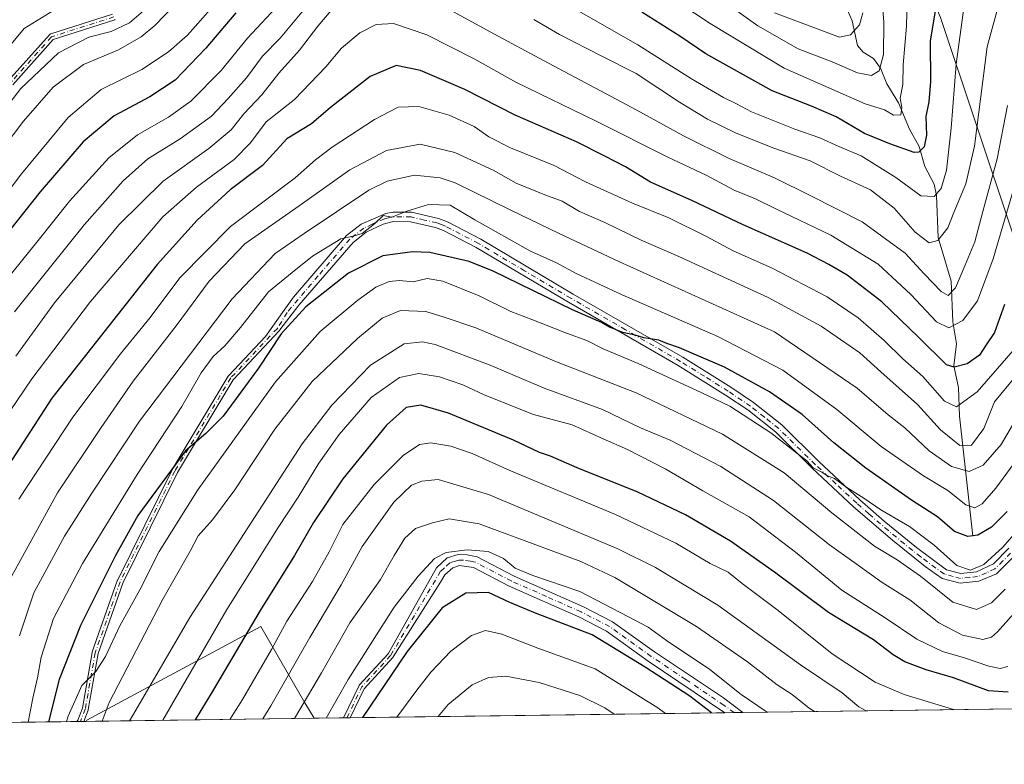
# Model space of a CAD drawing. Units: metres. Extents: x 589693 to 593120, y 4782232 to 4784592.
# Drawn here: x 590555 to 590817, y 4782232 to 4782430 of the extents above; entities that cross this region are included whole.
import ezdxf

# ---------------------------------------------------------------- set-up
doc = ezdxf.new("R2010")
doc.units = ezdxf.units.M
doc.header["$MEASUREMENT"] = 0
doc.linetypes.add('DGN Style 4', pattern=[2.6384748266838614, 1.318413404963828, -0.6592067024819142, 0.001648016756204785, -0.6592067024819142])
for name, color, linetype, lineweight in [('Arbolado forestal CxS', 92, 'Continuous', 0), ('Camino Cxs', 7, 'Continuous', 0), ('Camino eje', 30, 'DGN Style 4', 13), ('Comarca CxS', 21, 'Continuous', 0), ('Comunidad Autónoma CxS', 142, 'Continuous', 0), ('Corriente natural lineal', 142, 'Continuous', 13), ('Curva de nivel maestra', 30, 'Continuous', 30), ('Curva de nivel normal', 30, 'Continuous', 0), ('Municipio CxS', 4, 'Continuous', 0), ('Provincia CxS', 1, 'Continuous', 0)]:
    doc.layers.add(name, color=color, linetype=linetype, lineweight=lineweight)

# ---------------------------------------------------------------- blocks, each defined once
blk = doc.blocks.new('*U37')
at = {"layer": 'Municipio CxS', "color": 4, "linetype": 'Continuous', "lineweight": 0, "flags": 128}
blk.add_lwpolyline([(593109.2300007179, 4782277.999982141), (590265.206458978, 4782239.781084864)], dxfattribs=at)
blk = doc.blocks.new('*U38')
at = {"layer": 'Camino Cxs', "color": 7, "linetype": 'Continuous', "lineweight": 0}
blk.add_polyline3d([(590819.0301000001, 4782287.290100001, 408.601800000004), (590814.8201000001, 4782283.1501, 407.3819999999978), (590810.1300999997, 4782281.1501, 408.8945999999996), (590805.1601, 4782280.620100001, 410.8568999999989), (590800.4200999998, 4782281.9001, 412.6055000000051), (590795.8601000002, 4782285.090100001, 413.3862999999984), (590787.2001, 4782292.040100001, 413.1891999999934), (590776.8501000004, 4782300.960100001, 409.238400000002), (590765.8601000002, 4782311.200099999, 408.0074000000022), (590756.1201, 4782320.8101, 405.843399999998), (590748.7600999996, 4782326.6601, 405.0835999999982), (590742.8601000002, 4782330.610099999, 405.2893999999943), (590730.2200999996, 4782338.5001, 403.7339000000065), (590701.0800999999, 4782355.280099999, 400.8472000000039), (590676.5500999996, 4782369.8201, 400.4631999999983), (590667.8901000004, 4782374.340100001, 398.2572999999975), (590665.7801000001, 4782375.190099999, 399.0913), (590659.1300999997, 4782376.690099999, 403.6016999999993), (590654.6300999997, 4782376.7301, 405.011599999998), (590651.8300999999, 4782376.020099999, 404.4116999999969), (590647.3201000001, 4782373.870100001, 397.8254000000015), (590643.8601000002, 4782371.1601, 396.6958000000013), (590629.4713000003, 4782354.478, 399.4155000000028), (590624.4193000002, 4782347.923000001, 399.7489999999962), (590624.3194000004, 4782347.7928, 399.7315999999992), (590612.0108000003, 4782334.7105, 398.9443000000028), (590597.1887999997, 4782310.007400001, 400.8261999999959), (590582.6728999997, 4782280.645500001, 402.6686999999947), (590576.0960999997, 4782261.901799999, 410.4167000000016), (590573.4880999997, 4782247.0518, 429.2611000000034), (590573.4702000003, 4782246.973200001, 429.298299999995), (590573.4444000004, 4782246.8969, 429.3291000000027), (590572.2666999997, 4782243.907500001, 430.323000000004), (590570.4630000005, 4782243.883199999, 427.5838999999978), (590570.6801000005, 4782244.244999999, 427.3644000000059), (590571.9261999996, 4782247.408199999, 426.5534000000043), (590574.5316000005, 4782262.243100001, 407.4826999999932), (590574.5443000002, 4782262.302200001, 407.3628999999929), (590574.5646000003, 4782262.3696, 407.2330999999977), (590581.1792000001, 4782281.221200001, 402.0255999999936), (590581.2170000002, 4782281.310900001, 402.0222000000067), (590595.7690000003, 4782310.7457, 400.1227999999974), (590595.8000999996, 4782310.8027, 400.1202999999951), (590610.6831, 4782335.6075, 398.6540999999997), (590610.7845999999, 4782335.7421, 398.6423000000068), (590620.6260000002, 4782346.202199999, 398.7483000000066), (590625.5785999997, 4782353.1821, 398.5687999999937), (590627.9981000006, 4782356.592, 398.2207999999956), (590642.1300999997, 4782372.9801, 394.7783000000054), (590646.0301000001, 4782376.030099999, 395.7093000000023), (590652.5301000001, 4782378.890100001, 402.8013999999966), (590654.4200999998, 4782379.2301, 402.1398000000045), (590659.4200999998, 4782379.190099999, 399.9375), (590666.5201000003, 4782377.5801, 396.5448000000033), (590668.9301000005, 4782376.620100001, 397.2863999999972), (590677.7701000003, 4782372.0101, 397.9686999999976), (590702.3400999998, 4782357.440099999, 399.2111000000005), (590731.5100999996, 4782340.6501, 402.661500000002), (590744.2200999996, 4782332.710100001, 403.2112999999954), (590750.2401000002, 4782328.6801, 403.7256000000052), (590757.7801000001, 4782322.6801, 404.4205999999977), (590767.5900999998, 4782313.0001, 405.6153999999952), (590778.5301000001, 4782302.8201, 408.0489999999991), (590784.9801000003, 4782297.140100001, 410.9305000000023), (590793.5301000001, 4782290.130100001, 412.3396999999969), (590801.5301000001, 4782284.190099999, 411.170299999998), (590805.3601000002, 4782283.1601, 409.3114999999962), (590809.5100999996, 4782283.610099999, 407.8965000000026), (590814.0301000001, 4782285.780099999, 407.1891999999934), (590818.0800999999, 4782289.970100001, 408.2195000000065)], dxfattribs=at)
blk.add_polyline3d([(590676.8201000001, 4782287.620100001, 446.2182999999932), (590686.6401000004, 4782282.5001, 447.3846999999951), (590705.1101000002, 4782274.3301, 448.006899999993), (590712.7801000001, 4782270.340100001, 448.209799999997), (590723.9401000004, 4782262.360099999, 449.4995000000054), (590742.2600999996, 4782250.130100001, 449.1538), (590747.3901000004, 4782246.2601, 449.5926999999938), (590742.6348000001, 4782246.196900001, 450.6622000000062), (590742.6300999997, 4782246.200099999, 450.6613000000071), (590722.2701000003, 4782259.950099999, 450.9124000000011), (590711.2401000002, 4782267.840100001, 449.7661999999983), (590703.8400999998, 4782271.690099999, 449.6385000000009), (590685.3601000002, 4782279.850099999, 448.9939000000013), (590675.8300999999, 4782284.8301, 447.3977000000014), (590672.1401000004, 4782285.290100001, 446.6266999999935), (590670.3300999999, 4782284.7301, 446.6425000000018), (590668.2701000003, 4782282.870100001, 446.7890000000043), (590667.1202999996, 4782280.932800001, 447.2942000000039), (590654.5181999998, 4782261.0242, 449.7121999999945), (590654.4299999997, 4782260.8848, 449.7188000000024), (590646.8388, 4782252.597899999, 449.3467999999993), (590643.0961999996, 4782244.859300001, 459.1153000000049), (590641.3073000005, 4782244.835200001, 459.2336000000069), (590645.4495000001, 4782253.4001, 448.6481000000058), (590645.5077000001, 4782253.500800001, 448.6303999999946), (590645.5798000004, 4782253.5921, 448.6217000000034), (590653.1364000002, 4782261.8413, 448.9193999999989), (590665.9801000003, 4782284.7401, 446.0567000000011), (590668.8501000004, 4782287.340100001, 445.8552999999956), (590671.7401000002, 4782288.2401, 445.6502999999939), (590674.2001, 4782288.1501, 445.8595999999961)], close=True, dxfattribs=at)

msp = doc.modelspace()

# ---------------------------------------------------------------- linework, layer by layer
at = {"layer": 'Arbolado forestal CxS', "color": 92, "linetype": 'Continuous', "lineweight": 0, "extrusion": (0.1628247996652401, 0.002188298372656364, 0.986652571052347), "elevation": 107094.1202394733, "flags": 128}
msp.add_lwpolyline([(4773875.743285351, -646232.547065381), (4773875.743285351, -646144.8859041965)], dxfattribs=at)
at = {"layer": 'Arbolado forestal CxS', "color": 92, "linetype": 'Continuous', "lineweight": 0, "extrusion": (-0.2805095877504962, -0.003769773961441081, 0.9598438206210043), "elevation": -183300.4230408825, "flags": 128}
msp.add_lwpolyline([(-4773876.116156995, 628600.0137026212), (-4773876.116156995, 628420.7173054988)], dxfattribs=at)
at = {"layer": 'Arbolado forestal CxS', "color": 92, "linetype": 'Continuous', "lineweight": 0, "extrusion": (-0.5249168656481797, -0.006985478997254361, 0.851124836461297), "elevation": -343062.4021260047, "flags": 128}
msp.add_lwpolyline([(-4773961.991988964, 556979.812463674), (-4773961.991988964, 556978.7087675657)], dxfattribs=at)
at = {"layer": 'Arbolado forestal CxS', "color": 92, "linetype": 'Continuous', "lineweight": 0, "extrusion": (-0.5250577733405094, -0.007106867599187683, 0.8510369128819467), "elevation": -343726.1636938802, "flags": 128}
msp.add_lwpolyline([(-4773812.9967967, 557847.9663174131), (-4773812.9967967, 557846.9505222521)], dxfattribs=at)
at = {"layer": 'Arbolado forestal CxS', "color": 92, "linetype": 'Continuous', "lineweight": 0, "extrusion": (-0.5174539283394526, -0.006902632763191004, 0.8556832274311594), "elevation": -338256.958428724, "flags": 128}
msp.add_lwpolyline([(-4773941.173787107, 560090.4311346684), (-4773941.173787107, 560089.6864003192)], dxfattribs=at)
at = {"layer": 'Arbolado forestal CxS', "color": 92, "linetype": 'Continuous', "lineweight": 0, "extrusion": (-0.5022868148640253, -0.006750277738952776, 0.8646747303837435), "elevation": -328567.4229854958, "flags": 128}
msp.add_lwpolyline([(-4773876.070193892, 566448.1410181319), (-4773876.070193892, 566378.0599005178)], dxfattribs=at)
at = {"layer": 'Arbolado forestal CxS', "color": 92, "linetype": 'Continuous', "lineweight": 0, "extrusion": (-0.5096344123385652, -0.006850451095113495, 0.8603637818272679), "elevation": -333388.1155631508, "flags": 128}
msp.add_lwpolyline([(-4773874.235203253, 563648.9759860996), (-4773874.235203253, 563639.8959831607)], dxfattribs=at)
at = {"layer": 'Arbolado forestal CxS', "color": 92, "linetype": 'Continuous', "lineweight": 0, "extrusion": (-0.5174364254806629, -0.006941573061061995, 0.8556934966150161), "elevation": -338434.1563907955, "flags": 128}
msp.add_lwpolyline([(-4773891.634652128, 560486.5489621466), (-4773891.634652128, 560485.5035171453)], dxfattribs=at)
at = {"layer": 'Arbolado forestal CxS', "color": 92, "linetype": 'Continuous', "lineweight": 0, "extrusion": (-0.4925467313661438, -0.006608408742078078, 0.8702609070585817), "elevation": -322133.477209123, "flags": 128}
msp.add_lwpolyline([(-4773890.652758164, 570020.5428912807), (-4773890.652758164, 570019.5150610178)], dxfattribs=at)
at = {"layer": 'Arbolado forestal CxS', "color": 92, "linetype": 'Continuous', "lineweight": 0, "extrusion": (-0.01995450633421447, -0.0002681484455045422, 0.9998008530569321), "elevation": -12621.57981666059, "flags": 128}
msp.add_lwpolyline([(-4773876.790779864, 654825.8027657203), (-4773876.790779864, 654726.2352502318)], dxfattribs=at)
at = {"layer": 'Arbolado forestal CxS', "color": 92, "linetype": 'Continuous', "lineweight": 0, "extrusion": (0.3983218492826949, 0.005360338074099392, 0.9172300535633062), "elevation": 261351.8438243621, "flags": 128}
msp.add_lwpolyline([(4773864.14239464, -600645.7569959628), (4773864.14239464, -600643.0832697517)], dxfattribs=at)
at = {"layer": 'Arbolado forestal CxS', "color": 92, "linetype": 'Continuous', "lineweight": 0, "extrusion": (0.3974044440516183, 0.005314600701785856, 0.9176281724464461), "elevation": 260591.3420822884, "flags": 128}
msp.add_lwpolyline([(4773919.154986791, -600541.4478453617), (4773919.154986792, -600538.9377808187)], dxfattribs=at)
at = {"layer": 'Arbolado forestal CxS', "color": 92, "linetype": 'Continuous', "lineweight": 0}
for points in [[(590893.0427000001, 4782511.678900001, 377.5651000000071), (590882.4183, 4782492.2985, 379.3620999999985), (590857.0355000002, 4782421.5887, 385.0253999999986), (590825.3108999999, 4782338.030300001, 385.9802999999956), (590819.1482999995, 4782373.466700001, 370.6641999999993), (590799.9911000002, 4782430.9409, 350.3445000000065), (590788.3069000002, 4782458.2051, 339.0084999999963), (590789.5614999998, 4782458.4561, 339.6981999999989), (590789.5736999996, 4782458.6777, 339.6533000000054), (590791.3236999996, 4782490.177100001, 335.0478000000003), (590807.1835000003, 4782516.610300001, 341.723800000007), (590828.3300999999, 4782532.4705, 351.4630999999936), (590846.5290999999, 4782552.3413, 355.0225999999966), (590861.3613, 4782561.4691, 358.2816000000021), (590888.0318999998, 4782602.587099999, 360.0910000000004), (590894.4115000004, 4782585.574300001, 364.4496000000072), (590891.6744999997, 4782552.731899999, 369.6739999999991)], [(590633.4957999997, 4782244.7303, 441.1769000000059), (590572.9040000001, 4782243.915999999, 405.9728999999934), (590573.0680999998, 4782244.186899999, 406.0231000000058), (590619.3378999997, 4782269.1077, 425.1184999999969), (590631.0377000002, 4782248.827299999, 438.4279999999999)]]:
    msp.add_polyline3d(points, close=True, dxfattribs=at)
for points in [[(590788.3069000002, 4782458.2051, 339.0084999999963), (590799.9911000002, 4782430.9409, 350.3445000000065), (590819.1482999995, 4782373.466700001, 370.6641999999993), (590825.3108999999, 4782338.030300001, 385.9802999999956)], [(590788.3069000002, 4782458.2051, 339.0084999999963), (590799.9911000002, 4782430.9409, 350.3445000000065), (590819.1482999995, 4782373.466700001, 370.6641999999993), (590825.3108999999, 4782338.030300001, 385.9802999999956)], [(590833.8734999998, 4782247.423000001, 432.5016999999935), (590633.4957999997, 4782244.7303, 441.1769000000059), (590631.0377000002, 4782248.827299999, 438.4279999999999), (590619.3378999997, 4782269.1077, 425.1184999999969), (590573.0680999998, 4782244.186899999, 406.0231000000058), (590572.9040000001, 4782243.915999999, 405.9728999999934), (590398.3820000002, 4782241.570699999, 354.1757999999973), (590393.8865999999, 4782244.082900001, 352.1579999999958), (590382.7150999998, 4782259.3167, 340.1861000000063), (590372.4046999998, 4782273.5119, 327.5769), (590397.8277000003, 4782303.7783, 316.8947000000044), (590429.3042000001, 4782327.9915, 310.1616000000067), (590470.4653000003, 4782377.6283, 304.9817999999942), (590487.4139, 4782403.052100001, 298.1861000000063), (590504.3629000001, 4782432.1075, 296.6733999999997)], [(590799.9911000002, 4782430.9409, 350.3445000000065), (590819.1482999995, 4782373.466700001, 370.6641999999993)], [(590633.4957999997, 4782244.7304, 441.1769000000059), (590631.0377000002, 4782248.827299999, 438.4279999999999), (590619.3378999997, 4782269.1077, 425.1184999999969), (590573.0680999998, 4782244.186899999, 406.0231000000058), (590572.9040000001, 4782243.916099999, 405.9728999999934)], [(590633.4957999997, 4782244.7304, 441.1769000000059), (590631.0377000002, 4782248.827299999, 438.4279999999999), (590619.3378999997, 4782269.1077, 425.1184999999969), (590573.0680999998, 4782244.186899999, 406.0231000000058), (590572.9040000001, 4782243.916099999, 405.9728999999934)]]:
    msp.add_polyline3d(points, dxfattribs=at)
at = {"layer": 'Camino Cxs', "color": 7, "linetype": 'Continuous', "lineweight": 0, "extrusion": (-0.8350866332244382, -0.01120424490416815, 0.5500043453519253), "elevation": -546523.7583404193, "flags": 128}
msp.add_lwpolyline([(-4773890.618803355, 360434.0708987569), (-4773890.618803354, 360430.7911749672)], dxfattribs=at)
at = {"layer": 'Camino Cxs', "color": 7, "linetype": 'Continuous', "lineweight": 0, "extrusion": (0.0659740484624284, 0.0008851121712215783, 0.997820946616136), "elevation": 43658.05414029824, "flags": 128}
msp.add_lwpolyline([(4773891.143734599, -653286.0737377645), (4773891.143734599, -653284.280769806)], dxfattribs=at)
at = {"layer": 'Camino Cxs', "color": 7, "linetype": 'Continuous', "lineweight": 0, "extrusion": (0.2194264137404441, 0.002939344006566428, 0.9756246251555044), "elevation": 144120.8816344748, "flags": 128}
msp.add_lwpolyline([(4773904.557657164, -638691.1804018631), (4773904.557657164, -638686.3058563587)], dxfattribs=at)
at = {"layer": 'Camino Cxs', "color": 7, "linetype": 'Continuous', "lineweight": 0}
for points in [[(590552.2329000002, 4782414.111400001, 334.1484000000055), (590563.1469000002, 4782426.348400001, 333.7434999999969), (590563.1574999997, 4782426.360099999, 333.7424000000028), (590563.2145999996, 4782426.4158, 333.7388000000064), (590563.2768999999, 4782426.465500001, 333.7381000000024), (590563.3438999997, 4782426.5088, 333.7403999999952), (590563.4149000002, 4782426.545100001, 333.7456999999995), (590563.4890999999, 4782426.574300001, 333.7538999999961), (590563.5000999998, 4782426.5779, 333.7553999999946), (590579.9232000001, 4782431.833100001, 333.468200000003)], [(590552.2329000002, 4782414.111400001, 334.1484000000055), (590563.1469000002, 4782426.348400001, 333.7434999999969), (590563.1574999997, 4782426.360099999, 333.7424000000028), (590563.2145999996, 4782426.4158, 333.7388000000064), (590563.2768999999, 4782426.465500001, 333.7381000000024), (590563.3438999997, 4782426.5088, 333.7403999999952), (590563.4149000002, 4782426.545100001, 333.7456999999995), (590563.4890999999, 4782426.574300001, 333.7538999999961), (590563.5000999998, 4782426.5779, 333.7553999999946), (590579.9232000001, 4782431.833100001, 333.468200000003)], [(590580.6339999996, 4782430.389900001, 334.3068000000058), (590580.5242999997, 4782430.345600001, 334.312699999995), (590564.1956000002, 4782425.1205, 334.3868999999977), (590553.4666999998, 4782413.091, 335.1394)], [(590580.6339999996, 4782430.389900001, 334.3068000000058), (590580.5242999997, 4782430.345600001, 334.312699999995), (590564.1956000002, 4782425.1205, 334.3868999999977), (590553.4666999998, 4782413.091, 335.1394)], [(590570.4630000005, 4782243.883300001, 427.5837999999931), (590570.6801000005, 4782244.244999999, 427.3644000000059), (590571.9261999996, 4782247.408199999, 426.5534000000043), (590574.5316000005, 4782262.243100001, 407.4826999999932), (590574.5443000002, 4782262.302200001, 407.3628999999929), (590574.5646000003, 4782262.3696, 407.2330999999977), (590581.1792000001, 4782281.221200001, 402.0255999999936), (590581.2170000002, 4782281.310900001, 402.0222000000067), (590595.7690000003, 4782310.7457, 400.1227999999974), (590595.8000999996, 4782310.8027, 400.1202999999951), (590610.6831, 4782335.6075, 398.6540999999997), (590610.7845999999, 4782335.7421, 398.6423000000068), (590620.6260000002, 4782346.202199999, 398.7483000000066), (590625.5785999997, 4782353.1821, 398.5687999999937), (590627.9981000006, 4782356.592, 398.2207999999956), (590642.1300999997, 4782372.9801, 394.7783000000054), (590646.0301000001, 4782376.030099999, 395.7093000000023), (590652.5301000001, 4782378.890100001, 402.8013999999966), (590654.4200999998, 4782379.2301, 402.1398000000045), (590659.4200999998, 4782379.190099999, 399.9375), (590666.5201000003, 4782377.5801, 396.5448000000033), (590668.9301000005, 4782376.620100001, 397.2863999999972), (590677.7701000003, 4782372.0101, 397.9686999999976), (590702.3400999998, 4782357.440099999, 399.2111000000005), (590731.5100999996, 4782340.6501, 402.661500000002), (590744.2200999996, 4782332.710100001, 403.2112999999954), (590750.2401000002, 4782328.6801, 403.7256000000052), (590757.7801000001, 4782322.6801, 404.4205999999977), (590767.5900999998, 4782313.0001, 405.6153999999952), (590778.5301000001, 4782302.8201, 408.0489999999991), (590784.9801000003, 4782297.140100001, 410.9305000000023), (590793.5301000001, 4782290.130100001, 412.3396999999969), (590801.5301000001, 4782284.190099999, 411.170299999998), (590805.3601000002, 4782283.1601, 409.3114999999962), (590809.5100999996, 4782283.610099999, 407.8965000000026), (590814.0301000001, 4782285.780099999, 407.1891999999934), (590818.0800999999, 4782289.970100001, 408.2195000000065)], [(590819.0301000001, 4782287.290100001, 408.601800000004), (590814.8201000001, 4782283.1501, 407.3819999999978), (590810.1300999997, 4782281.1501, 408.8945999999996), (590805.1601, 4782280.620100001, 410.8568999999989), (590800.4200999998, 4782281.9001, 412.6055000000051), (590795.8601000002, 4782285.090100001, 413.3862999999984), (590787.2001, 4782292.040100001, 413.1891999999934), (590776.8501000004, 4782300.960100001, 409.238400000002), (590765.8601000002, 4782311.200099999, 408.0074000000022), (590756.1201, 4782320.8101, 405.843399999998), (590748.7600999996, 4782326.6601, 405.0835999999982), (590742.8601000002, 4782330.610099999, 405.2893999999943), (590730.2200999996, 4782338.5001, 403.7339000000065), (590701.0800999999, 4782355.280099999, 400.8472000000039), (590676.5500999996, 4782369.8201, 400.4631999999983), (590667.8901000004, 4782374.340100001, 398.2572999999975), (590665.7801000001, 4782375.190099999, 399.0913), (590659.1300999997, 4782376.690099999, 403.6016999999993), (590654.6300999997, 4782376.7301, 405.011599999998), (590651.8300999999, 4782376.020099999, 404.4116999999969), (590647.3201000001, 4782373.870100001, 397.8254000000015), (590643.8601000002, 4782371.1601, 396.6958000000013), (590629.4713000003, 4782354.478, 399.4155000000028), (590624.4193000002, 4782347.923000001, 399.7489999999962), (590624.3194000004, 4782347.7928, 399.7315999999992), (590612.0108000003, 4782334.7105, 398.9443000000028), (590597.1887999997, 4782310.007400001, 400.8261999999959), (590582.6728999997, 4782280.645500001, 402.6686999999947), (590576.0960999997, 4782261.901799999, 410.4167000000016), (590573.4880999997, 4782247.0518, 429.2611000000034), (590573.4702000003, 4782246.973200001, 429.298299999995), (590573.4444000004, 4782246.8969, 429.3291000000027), (590572.2666999997, 4782243.907500001, 430.3228999999993)], [(590641.3071999997, 4782244.835300001, 459.2335000000021), (590645.4495000001, 4782253.4001, 448.6481000000058), (590645.5077000001, 4782253.500800001, 448.6303999999946), (590645.5798000004, 4782253.5921, 448.6217000000034), (590653.1364000002, 4782261.8413, 448.9193999999989), (590665.9801000003, 4782284.7401, 446.0567000000011), (590668.8501000004, 4782287.340100001, 445.8552999999956), (590671.7401000002, 4782288.2401, 445.6502999999939), (590674.2001, 4782288.1501, 445.8595999999961), (590676.8201000001, 4782287.620100001, 446.2182999999932)], [(590676.8201000001, 4782287.620100001, 446.2182999999932), (590686.6401000004, 4782282.5001, 447.3846999999951), (590705.1101000002, 4782274.3301, 448.006899999993), (590712.7801000001, 4782270.340100001, 448.209799999997), (590723.9401000004, 4782262.360099999, 449.4995000000054), (590742.2600999996, 4782250.130100001, 449.1538), (590747.3901000004, 4782246.260600001, 449.5924999999989)], [(590742.6348000001, 4782246.196900001, 450.6622000000062), (590742.6300999997, 4782246.200099999, 450.6613000000071), (590722.2701000003, 4782259.950099999, 450.9124000000011), (590711.2401000002, 4782267.840100001, 449.7661999999983), (590703.8400999998, 4782271.690099999, 449.6385000000009), (590685.3601000002, 4782279.850099999, 448.9939000000013), (590675.8300999999, 4782284.8301, 447.3977000000014), (590672.1401000004, 4782285.290100001, 446.6266999999935), (590670.3300999999, 4782284.7301, 446.6425000000018), (590668.2701000003, 4782282.870100001, 446.7890000000043), (590667.1202999996, 4782280.932800001, 447.2942000000039), (590654.5181999998, 4782261.0242, 449.7121999999945), (590654.4299999997, 4782260.8848, 449.7188000000024), (590646.8388, 4782252.597899999, 449.3467999999993), (590643.0960999997, 4782244.859300001, 459.1152000000002)]]:
    msp.add_polyline3d(points, dxfattribs=at)
at = {"layer": 'Camino eje', "color": 30, "linetype": 'DGN Style 4', "lineweight": 13, "extrusion": (-0.718971787755862, 0.6498183017730906, 0.2466084813867449), "elevation": 2683048.352807645, "flags": 128}
msp.add_lwpolyline([(-3943916.335463041, -682275.3667347067), (-3943925.082835098, -682285.7373284964), (-3943936.438146367, -682285.4293155768)], dxfattribs=at)
at = {"layer": 'Camino eje', "color": 30, "linetype": 'DGN Style 4', "lineweight": 13}
for points in [[(590580.2805000005, 4782431.1075, 333.8834999999963), (590563.7439000001, 4782425.8159, 334.0522999999957), (590552.8299000004, 4782413.5789, 334.6606000000029), (590535.3010999998, 4782386.7897, 335.5167999999976), (590520.4183, 4782368.930299999, 335.3068000000058), (590506.1969, 4782348.755899999, 336.0285000000004), (590497.5979000004, 4782335.526699999, 335.0500999999931), (590493.9599000001, 4782326.596899999, 336.7975000000006), (590489.9911000002, 4782318.9901, 337.6560000000027), (590484.0380999995, 4782318.659499999, 339.3546000000061), (590469.4858999997, 4782326.2663, 337.4936000000016), (590464.1942999996, 4782323.951099999, 337.9225000000006), (590459.5641000001, 4782317.9979, 338.8525999999983), (590455.2644999997, 4782307.4147, 340.3132999999943), (590441.7046999997, 4782293.5239, 343.488400000002), (590420.2071000002, 4782275.995300001, 346.4251999999979), (590409.2931000004, 4782264.750499999, 349.5320000000065), (590403.0093, 4782252.182700001, 352.0819999999949), (590398.7096999995, 4782248.2139, 351.8301999999967)], [(590818.5551000005, 4782288.630100001, 408.3065999999963), (590816.5301000001, 4782286.5351, 407.5344000000041), (590814.4250999996, 4782284.465100001, 407.2743999999948), (590812.1651, 4782283.380100001, 407.0019999999931), (590809.8201000001, 4782282.380100001, 407.8334999999934), (590807.7451, 4782282.155099999, 408.6719000000012), (590805.2600999996, 4782281.890100001, 409.7556000000041), (590803.3450999996, 4782282.405099999, 409.9946000000054), (590800.9751000004, 4782283.045100001, 411.5378000000055), (590798.6951000001, 4782284.640100001, 412.633600000001), (590794.6951000001, 4782287.610099999, 412.147100000002), (590790.3651000002, 4782291.085100001, 412.8953000000038), (590786.0900999998, 4782294.590100001, 412.5127999999968), (590780.9151, 4782299.050100001, 409.7727000000014), (590777.6901000004, 4782301.890100001, 408.2433000000019), (590772.2200999996, 4782306.9801, 407.911300000007), (590766.7251000004, 4782312.100099999, 406.5561000000016), (590756.9501, 4782321.745100001, 405.0755999999965), (590753.1801000005, 4782324.745100001, 404.616599999994), (590749.5000999998, 4782327.670100001, 404.3285000000033), (590743.5401, 4782331.6601, 404.118100000007), (590737.2200999996, 4782335.6051, 403.4627000000037), (590730.8651000002, 4782339.575099999, 403.1472000000067), (590716.2801000001, 4782347.970100001, 402.896900000007), (590701.7100999998, 4782356.360099999, 400.0048999999999), (590689.4451000001, 4782363.630100001, 399.7611999999936), (590677.1601, 4782370.915100001, 399.2433000000019), (590668.4101, 4782375.4801, 397.6987999999984), (590667.3551000003, 4782375.905099999, 397.2617999999929), (590666.1501000002, 4782376.3851, 397.723800000007), (590662.8251, 4782377.1351, 398.8573000000033), (590659.2751000002, 4782377.940099999, 401.623900000006), (590656.7751000002, 4782377.960100001, 403.4545999999973), (590654.5251000002, 4782377.9801, 403.4109000000026), (590653.5800999999, 4782377.8101, 403.5503999999929), (590652.1801000005, 4782377.4551, 403.2583000000013), (590648.9301000005, 4782376.0251, 399.2195000000065), (590646.6750999996, 4782374.950099999, 396.7511999999988), (590642.9951, 4782372.0701, 395.6747000000032), (590634.5701000001, 4782362.300100001, 397.5970999999991), (590626.3125, 4782352.547499999, 398.9122999999963)], [(590626.3125, 4782352.547499999, 398.9122999999963), (590623.7367000004, 4782348.3409, 399.2890000000043), (590611.3690999999, 4782335.195900001, 398.7988999999943), (590596.4861000003, 4782310.391100001, 400.4844000000012), (590581.9341000002, 4782280.956300001, 402.3349000000017), (590575.3195000002, 4782262.104699999, 408.8399999999965), (590572.7001, 4782247.190099999, 428.6704000000027), (590571.4024, 4782243.8958, 429.0051999999997)], [(590745.0871000001, 4782246.229900001, 450.1068999999989), (590742.4451000001, 4782248.165100001, 449.7234999999928), (590732.2651000004, 4782255.040100001, 451.3601000000053), (590723.1051000003, 4782261.155099999, 450.1184999999969), (590712.0100999996, 4782269.090100001, 448.936400000006), (590704.4751000004, 4782273.0101, 448.6744000000036), (590695.2401000002, 4782277.095100001, 448.3107000000019), (590686.0000999998, 4782281.175100001, 448.1520000000019), (590681.2351000002, 4782283.665100001, 447.4673000000039), (590676.3251, 4782286.225099999, 446.7969000000012), (590675.0151000004, 4782286.4901, 446.491599999994), (590673.1700999998, 4782286.720100001, 446.1447000000044), (590671.9401000004, 4782286.765100001, 446.0314000000071), (590671.0351, 4782286.485099999, 446.1165000000037), (590669.5900999998, 4782286.0351, 446.2002999999968), (590668.1551000001, 4782284.735099999, 446.3901000000042), (590667.1250999998, 4782283.8051, 446.4193999999989), (590653.8400999998, 4782261.425100001, 449.3043999999937)]]:
    msp.add_polyline3d(points, dxfattribs=at)
at = {"layer": 'Comarca CxS', "color": 21, "linetype": 'Continuous', "lineweight": 0, "flags": 128}
msp.add_lwpolyline([(593109.2300007179, 4782277.999982141), (590265.206458978, 4782239.781084864), (589723.39000069, 4782232.499982138), (589692.8500006908, 4784546.089982115)], dxfattribs=at)
at = {"layer": 'Comunidad Autónoma CxS', "color": 142, "linetype": 'Continuous', "lineweight": 0, "flags": 128}
msp.add_lwpolyline([(593109.2300007179, 4782277.999982141), (590265.206458978, 4782239.781084864), (589723.39000069, 4782232.499982138), (589692.8500006908, 4784546.089982115)], dxfattribs=at)
at = {"layer": 'Corriente natural lineal', "color": 142, "linetype": 'Continuous', "lineweight": 13}
msp.add_polyline3d([(590808.5100999996, 4782293.1501, 398.9679999999935), (590805, 4782325, 380.9199999999983), (590804.7307000002, 4782332.6055, 376.9719000000041), (590803.5191000003, 4782338.397100001, 374.0994999999967), (590804.1812000005, 4782344.270199999, 370.7507000000041), (590803.1884000005, 4782350.0603, 367.8022000000055), (590802.7522, 4782360.889900001, 363.1839999999939), (590799.3646, 4782372.483899999, 359.2648000000045), (590798.8618000001, 4782383.609400001, 353.9006999999983), (590798.2483000001, 4782386.6887, 352.7075000000041), (590795.8217000002, 4782391.340600001, 350.9651000000013), (590794.2608000003, 4782396.694900001, 348.016300000003), (590791.7209000001, 4782401.302400001, 345.2739000000001), (590788.7730999999, 4782408.257999999, 342.3803000000044), (590785.7274000002, 4782413.331900001, 340.0437999999995), (590784.0206000004, 4782417.4572, 338.5348999999987), (590782.1282000003, 4782420.0514, 337.0504999999976), (590779.4313000003, 4782421.7827, 336.4008000000031), (590777.9156999998, 4782423.5551, 335.3059999999969), (590776.5025000004, 4782430.0847, 332.1974999999948), (590775.2216999996, 4782432.903000001, 331.0035000000062), (590773.8782000003, 4782434.676999999, 330.6337000000058), (590770.0208999999, 4782437.7897, 329.7592000000004)], dxfattribs=at)
at = {"layer": 'Curva de nivel maestra', "color": 30, "linetype": 'Continuous', "lineweight": 30, "flags": 128}
for points, elevation in [([(590799.6699999999, 4782439.7401), (590797.25, 4782424.690099999), (590797.2699999996, 4782413.940099999), (590796.8499999996, 4782408.520099999), (590796.0700000003, 4782404.6501), (590796.1900000004, 4782399.720100001), (590795.5899999999, 4782396.540100001), (590794.2100000001, 4782395.170100001), (590792.9100000003, 4782395.0601), (590786.5300000003, 4782397.350099999), (590779.7699999996, 4782400.110099999), (590772.2199999997, 4782404.5601), (590765.6799999997, 4782407.4101), (590755.2300000004, 4782411.440099999), (590737.5700000003, 4782421.300100001), (590730.6699999999, 4782426.0101), (590720.5599999996, 4782432.390100001)], 350), ([(590612.6799999997, 4782432.2301), (590604.7000000002, 4782422.840100001), (590596.5899999999, 4782414.340100001), (590589.8499999996, 4782409.870100001), (590580.3399999999, 4782404.8301), (590572.1299999999, 4782397.890100001), (590560.7000000002, 4782384.630100001), (590534.4600000001, 4782351.700099999)], 350), ([(590816.9299999997, 4782354.720100001), (590814.3399999999, 4782347.280099999), (590812.0899999999, 4782343.960100001), (590810.3200000003, 4782341.2301), (590807.0700000003, 4782338.880100001), (590803.6200000001, 4782338.030099999), (590801.5700000003, 4782338.670100001), (590794.0999999996, 4782346.040100001), (590784.3499999996, 4782355.360099999), (590775.1200000001, 4782362.460100001), (590770.2800000003, 4782365.290100001), (590764.4800000004, 4782368.360099999), (590747.4900000002, 4782375.890100001), (590733.8399999999, 4782382.340100001), (590722.9199999999, 4782387.170100001), (590716.2400000002, 4782391.2501), (590710.79, 4782394.130100001), (590703.2199999997, 4782397.950099999), (590686.9199999999, 4782404.960100001), (590673.5199999996, 4782411.790100001), (590661.75, 4782416.890100001), (590655.2699999996, 4782418.2301), (590648.4199999999, 4782415.3101), (590637.8300000001, 4782407.0601), (590632.8300000001, 4782402.7301), (590626.2800000003, 4782398.7301), (590619.79, 4782391.5801), (590611.1500000004, 4782385.170100001), (590602.4299999997, 4782377.0701), (590591.8300000001, 4782365.3301), (590563.8300000001, 4782329.8101), (590549.4800000004, 4782307.780099999)], 375), ([(590817.6600000003, 4782299.6801), (590813.4600000001, 4782295.520099999), (590809.9100000003, 4782293.350099999), (590807.2400000002, 4782293.020099999), (590803.6900000004, 4782294.390100001), (590799.1500000004, 4782298.270099999), (590792.2199999997, 4782302.6601), (590780.1200000001, 4782311.1601), (590771.6200000001, 4782317.960100001), (590763.1799999997, 4782325.4901), (590754.5099999999, 4782331.520099999), (590742.5700000003, 4782338.0601), (590735.7400000002, 4782340.9301), (590730.5800000001, 4782343.1801), (590727.25, 4782344.290100001), (590725.0999999996, 4782345.220100001), (590721.0999999996, 4782345.8101), (590718.8200000003, 4782346.5001), (590715.54, 4782347.210100001), (590712, 4782348.6801), (590709.8799999999, 4782349.890100001), (590702.1399999997, 4782353.2501), (590681.0999999996, 4782363.550100001), (590674.6699999999, 4782366.100099999), (590664.2100000001, 4782368.540100001), (590659.6100000005, 4782368.720100001), (590651.7599999999, 4782367.6601), (590642.6399999997, 4782363.020099999), (590631.2999999998, 4782354.0801), (590624.7400000002, 4782346.860099999), (590618.7400000002, 4782337.7601), (590609.3200000003, 4782325.020099999), (590604.7000000002, 4782320.420100001), (590599.2999999998, 4782315.780099999), (590586.6299999999, 4782298.620100001), (590580.6600000003, 4782287.840100001), (590571.3799999999, 4782269.420100001), (590565.7599999999, 4782255.0601), (590562.9315, 4782243.782199999)], 400.0000000000001), ([(590817.9199999999, 4782251.6801), (590812.6799999997, 4782252.030099999), (590803.4199999999, 4782255.440099999), (590796.1500000004, 4782257.620100001), (590790.5099999999, 4782259.700099999), (590787.3399999999, 4782261.610099999), (590782.1600000003, 4782265.540100001), (590770.1900000004, 4782272.870100001), (590755.8600000005, 4782283.550100001), (590744.1200000001, 4782291.800100001), (590732.1500000004, 4782298.8201), (590719.5099999999, 4782304.850099999), (590703.3899999997, 4782311.3201), (590696.3099999996, 4782314.350099999), (590693.4000000004, 4782315.370100001), (590686.4900000002, 4782318.6501), (590669.2400000002, 4782325.780099999), (590661.8499999996, 4782327.9301), (590657.9800000004, 4782327.3201), (590652.7400000002, 4782322.600099999), (590641.1299999999, 4782308.390100001), (590633.3499999996, 4782296.800100001), (590628.2999999998, 4782287.960100001), (590619.1399999997, 4782273.350099999), (590606.4000000004, 4782251.800100001), (590601.8912000004, 4782244.3058)], 425), ([(590739.1117000004, 4782246.149800001), (590733.2999999998, 4782250.600099999), (590721.5, 4782258.340100001), (590707.4100000003, 4782266.880100001), (590692.3499999996, 4782272.700099999), (590685.5, 4782275.470100001), (590679.8200000003, 4782278.190099999), (590673.8499999996, 4782277.960100001), (590667.5700000003, 4782274.050100001), (590658.2400000002, 4782262.5101), (590646.3997999998, 4782244.903899999)], 450)]:
    msp.add_lwpolyline(points, dxfattribs=dict(at, elevation=elevation))
at = {"layer": 'Curva de nivel normal', "color": 30, "linetype": 'Continuous', "lineweight": 0, "flags": 128}
for points, elevation in [([(590831.4699999997, 4782493.180000001), (590812.3799999999, 4782423.17), (590808.9699999997, 4782396.77), (590806.6600000003, 4782386.74), (590803.5199999996, 4782379.100000001), (590801.9000000004, 4782375.02), (590799.2199999997, 4782371.730000001), (590796.9000000004, 4782371.050000001), (590793.2100000001, 4782373.890000001), (590787.6200000001, 4782380.33), (590781.3499999996, 4782385.17), (590773.4000000004, 4782388.779999999), (590765.3499999996, 4782392.83), (590755.6799999997, 4782396.25), (590745.6100000005, 4782400.230000001), (590738.0499999998, 4782403.960000001), (590730.6200000001, 4782408.439999999), (590719.0599999996, 4782416.07), (590709.7699999996, 4782420.779999999), (590698.75, 4782426.42), (590691.9199999999, 4782430.42)], 360), ([(590618.1600000003, 4782447.039999999), (590599.8300000001, 4782426.27), (590594.79, 4782421.84), (590587.7199999997, 4782417.15), (590576.9400000004, 4782411.800000001), (590568.1399999997, 4782404.380000001), (590555.7199999997, 4782389.449999999), (590549.4800000004, 4782381.17)], 345), ([(590604.1399999997, 4782442.289999999), (590591.1600000003, 4782428.869999999), (590587.5499999998, 4782425.800000001), (590581.5, 4782422.32), (590572.2400000002, 4782418.480000001), (590564.1200000001, 4782412.430000001), (590556.3200000003, 4782403.4), (590550.5099999999, 4782395.800000001)], 340), ([(590784.0700000003, 4782440.17), (590784.9100000003, 4782429.689999999), (590784.79, 4782421.09), (590783.6799999997, 4782416.77), (590781.5899999999, 4782415.539999999), (590777.8700000001, 4782416.24), (590771.1699999999, 4782419.180000001), (590762.1600000003, 4782422.67), (590751.4199999999, 4782428.76), (590741.2100000001, 4782436.060000001)], 340), ([(590806.1799999997, 4782433.529999999), (590804.0800000001, 4782418.51), (590802.8300000001, 4782401.560000001), (590801.5300000003, 4782390.34), (590800.1600000003, 4782385.5), (590798.2300000004, 4782383.4), (590794.7000000002, 4782383.600000001), (590788.1200000001, 4782388.460000001), (590778.8499999996, 4782394.189999999), (590772.9299999997, 4782396.630000001), (590767.9000000004, 4782399.01), (590761.2400000002, 4782401.27), (590749.7199999997, 4782405.890000001), (590745.7000000002, 4782408.02), (590742.2800000003, 4782409.65), (590733.7800000003, 4782414.630000001), (590719.5, 4782423.699999999), (590692.5, 4782439.189999999)], 354.9999999999999), ([(590791.1799999997, 4782439.539999999), (590790.9500000002, 4782428.640000001), (590790.0700000003, 4782418.4), (590789.9000000004, 4782413.17), (590789.2000000002, 4782409.5), (590789.7199999997, 4782407.08), (590789.4400000004, 4782405.07), (590787.4400000004, 4782405.02), (590785.0499999998, 4782406.390000001), (590779.9299999997, 4782408.029999999), (590758.3799999999, 4782417.480000001), (590738.7300000004, 4782429.4), (590726.4900000002, 4782437.5)], 345), ([(590590.5999999996, 4782434.869999999), (590584.4699999997, 4782429.57), (590579.5700000003, 4782427.210000001), (590573.5999999996, 4782425.689999999), (590565.5800000001, 4782421.539999999), (590555.6100000005, 4782412.119999999), (590544.9400000004, 4782398.390000001)], 335), ([(590624.5800000001, 4782434.84), (590615.8099999996, 4782425.5), (590608.79, 4782416.91), (590600.7699999996, 4782408.74), (590594.8300000001, 4782404.449999999), (590586.5300000003, 4782399.810000001), (590578.9600000001, 4782393.67), (590568.5300000003, 4782382.140000001), (590560.1600000003, 4782371.730000001), (590549.04, 4782357.92)], 354.9999999999999), ([(590817.79, 4782407.550000001), (590815.0300000003, 4782393.380000001), (590811.2400000002, 4782379.41), (590809.0599999996, 4782371.310000001), (590806.4000000004, 4782365), (590803.9100000003, 4782359.08), (590802.0199999996, 4782357.09), (590800.1500000004, 4782358.109999999), (590795.6100000005, 4782362.880000001), (590790.5199999996, 4782368.300000001), (590779.1200000001, 4782376.619999999), (590765.3200000003, 4782383.66), (590755.8700000001, 4782388.380000001), (590743.8300000001, 4782393.5), (590731.6600000003, 4782399.51), (590719.2800000003, 4782406.369999999), (590694.4299999997, 4782419.49), (590681.2300000004, 4782426.57), (590663.8799999999, 4782436.220000001)], 365), ([(590564.5499999998, 4782432.980000001), (590556.4299999997, 4782428), (590548.5300000003, 4782418.609999999)], 330), ([(590631.1600000003, 4782433.460000001), (590624.4900000002, 4782425.470000001), (590619.8099999996, 4782420.640000001), (590615.5499999998, 4782414.91), (590610.6600000003, 4782409.439999999), (590606.2400000002, 4782404.720000001), (590597.8700000001, 4782398.720000001), (590589.3499999996, 4782393.390000001), (590582.7300000004, 4782387.550000001), (590572.5199999996, 4782375.960000001), (590563.4900000002, 4782364.67), (590553.8799999999, 4782352.779999999)], 360), ([(590638.04, 4782432.84), (590634.4600000001, 4782428.640000001), (590629.6399999997, 4782422.230000001), (590624.1600000003, 4782416.17), (590619.5800000001, 4782410.430000001), (590614.8300000001, 4782405.34), (590611.4800000004, 4782401.100000001), (590605.5300000003, 4782396.15), (590593.4299999997, 4782387.480000001), (590581.5899999999, 4782375.9), (590564.54, 4782355.109999999), (590554.2800000003, 4782341)], 365), ([(590779.2800000003, 4782432.17), (590778.4400000004, 4782428.960000001), (590776.0199999996, 4782426.359999999), (590773.0899999999, 4782425.720000001), (590755.8300000001, 4782432.210000001)], 335), ([(590820.9900000002, 4782390.980000001), (590813.9800000004, 4782366.789999999), (590809.7999999998, 4782355.619999999), (590805.8600000005, 4782350.449999999), (590802.1600000003, 4782348.5), (590798.8799999999, 4782350.039999999), (590792.0899999999, 4782357.34), (590783.4000000004, 4782365.380000001), (590770.8499999996, 4782373.08), (590756.3399999999, 4782379.980000001), (590750.7699999996, 4782382.77), (590745.0800000001, 4782385.09), (590737.7000000002, 4782389.039999999), (590727.4800000004, 4782393.82), (590708.6600000003, 4782403.33), (590687.1200000001, 4782413.810000001), (590676.2199999997, 4782419.880000001), (590663.4199999999, 4782426.32), (590654.5999999996, 4782429.4), (590649.9699999997, 4782429.100000001), (590645.6600000003, 4782426.850000001), (590640.7800000003, 4782422.83), (590636.6100000005, 4782417.84), (590628.2599999999, 4782409.180000001), (590620.7999999998, 4782403.189999999), (590616.5999999996, 4782397.65), (590612.2699999996, 4782393.230000001), (590602.2100000001, 4782385.9), (590593.2599999999, 4782377.980000001), (590574.0800000001, 4782355.449999999), (590558.5099999999, 4782334.960000001), (590540.9100000003, 4782309.180000001)], 370), ([(590819.8799999999, 4782343.17), (590809.7000000002, 4782331.51), (590804.1799999997, 4782327.470000001), (590801.0300000003, 4782328.980000001), (590795.2800000003, 4782335.52), (590789.9699999997, 4782340.26), (590784.9400000004, 4782345.16), (590778.1100000005, 4782351.140000001), (590769.8499999996, 4782356.680000001), (590755.25, 4782364.369999999), (590744.7100000001, 4782369.060000001), (590737.79, 4782372.800000001), (590727.7300000004, 4782377.74), (590718.1200000001, 4782381.59), (590705.6399999997, 4782387.300000001), (590697.29, 4782391.58), (590685.6900000004, 4782396.279999999), (590679.9400000004, 4782399.24), (590676, 4782401.980000001), (590669.4199999999, 4782404.960000001), (590661.3300000001, 4782407.34), (590655.8799999999, 4782407.119999999), (590649.5700000003, 4782403.880000001), (590638.2999999998, 4782396.529999999), (590633.8799999999, 4782393.140000001), (590628.4699999997, 4782388.369999999), (590611.2400000002, 4782375.380000001), (590597.8099999996, 4782361.76), (590589.9000000004, 4782351.199999999), (590582.0800000001, 4782341.539999999), (590569.3899999997, 4782324.720000001), (590555.0300000003, 4782302.939999999)], 380), ([(590819.8200000003, 4782335.5), (590814.2800000003, 4782328.850000001), (590811.4699999997, 4782321.77), (590808.1799999997, 4782317.310000001), (590805.1200000001, 4782317.25), (590799.9400000004, 4782321.380000001), (590793.8300000001, 4782328.09), (590784.1399999997, 4782336.82), (590778.4800000004, 4782341.84), (590768.2199999997, 4782348.9), (590754.1500000004, 4782356.59), (590730.4600000001, 4782367.430000001), (590720.3700000001, 4782371.779999999), (590710.7699999996, 4782376.439999999), (590704.04, 4782379.380000001), (590699.4500000002, 4782382.140000001), (590694.7999999998, 4782383.800000001), (590687.2100000001, 4782386.970000001), (590681.1200000001, 4782390.390000001), (590670.9199999999, 4782395.08), (590661.7100000001, 4782397.289999999), (590652.7000000002, 4782395.57), (590642.9600000001, 4782390.460000001), (590629.5, 4782380.949999999), (590615.1100000005, 4782370.800000001), (590605.6200000001, 4782360.880000001), (590596.8399999999, 4782349.02), (590585.4100000003, 4782334.300000001), (590576.9199999999, 4782322.039999999), (590565.3300000001, 4782304.66), (590553.0700000003, 4782282.380000001)], 385), ([(590820.5899999999, 4782325.17), (590816.0700000003, 4782317.5), (590811.2599999999, 4782311.960000001), (590807.54, 4782310.33), (590802.9000000004, 4782311.630000001), (590796.9299999997, 4782315.82), (590790.5, 4782321.949999999), (590786.0599999996, 4782325.4), (590777.79, 4782332.460000001), (590755.8300000001, 4782347.449999999), (590714.6500000004, 4782366.039999999), (590698.5899999999, 4782373.57), (590685.6399999997, 4782379.83), (590670.9400000004, 4782387.039999999), (590666.9699999997, 4782388.350000001), (590660.1699999999, 4782389.039999999), (590652.8799999999, 4782387.439999999), (590648.0700000003, 4782385.07), (590630.8700000001, 4782373.51), (590623.1600000003, 4782368.26), (590611.7400000002, 4782356.16), (590587.1200000001, 4782323.710000001), (590574.4000000004, 4782304.58), (590567.1600000003, 4782293.140000001), (590559.0599999996, 4782278.08), (590555.2199999997, 4782266.600000001)], 390), ([(590819.5700000003, 4782312.5), (590814.6600000003, 4782305.84), (590810.9800000004, 4782301.720000001), (590809.0700000003, 4782300.619999999), (590806.6600000003, 4782301.430000001), (590801.8899999997, 4782305.289999999), (590795.4699999997, 4782309.16), (590784.2100000001, 4782316.91), (590772.3899999997, 4782326.789999999), (590758.0499999998, 4782337.26), (590740.7800000003, 4782346.220000001), (590715.3899999997, 4782357.289999999), (590703.1799999997, 4782362.939999999), (590697.9100000003, 4782365.779999999), (590691, 4782368.84), (590676.1699999999, 4782377.17), (590669.6200000001, 4782381.039999999), (590663.8799999999, 4782381.279999999), (590658.1600000003, 4782379.460000001), (590654.1600000003, 4782377.880000001), (590651.8300000001, 4782378.32), (590649.5199999996, 4782376.140000001), (590646.25, 4782373.58), (590643.8499999996, 4782372.850000001), (590640.5599999996, 4782372.16), (590633.0999999996, 4782367.52), (590627.7000000002, 4782363.220000001), (590621.3799999999, 4782358.02), (590613.9000000004, 4782348.609999999), (590609.8200000003, 4782343.74), (590606.7199999997, 4782340.9), (590603.5300000003, 4782336.52), (590598.3600000005, 4782327.57), (590586.4800000004, 4782309.52), (590571.9400000004, 4782285.84), (590564.2400000002, 4782271.279999999), (590560.9400000004, 4782260.980000001), (590559.9699999997, 4782255.480000001), (590558.7800000003, 4782250.119999999), (590557.5083999997, 4782243.709100001)], 395), ([(590824.0099999999, 4782298.890000001), (590816.5199999996, 4782290.180000001), (590811.4900000002, 4782285.609999999), (590807.9299999997, 4782284.07), (590804.2599999999, 4782285.33), (590798.2300000004, 4782290.77), (590791.7100000001, 4782295.680000001), (590784.0800000001, 4782300.08), (590779.5800000001, 4782303.25), (590775.0499999998, 4782306.060000001), (590771.7699999996, 4782308.42), (590769.9299999997, 4782309.15), (590768.4400000004, 4782310.09), (590766.1200000001, 4782311.300000001), (590764.4199999999, 4782313.140000001), (590761.3200000003, 4782315.5), (590754.9000000004, 4782320.58), (590743.9400000004, 4782327.680000001), (590736.3700000001, 4782331.300000001), (590719.6200000001, 4782339.02), (590710.2699999996, 4782342.939999999), (590705.9500000002, 4782345.16), (590700.54, 4782347.039999999), (590691.3200000003, 4782350.66), (590685.75, 4782352.800000001), (590677.3200000003, 4782356.99), (590667.75, 4782360.880000001), (590663.5599999996, 4782361.560000001), (590659.8399999999, 4782360.74), (590656.1799999997, 4782361.050000001), (590653.4100000003, 4782360.789999999), (590649.9299999997, 4782359.32), (590645.0800000001, 4782355.880000001), (590635.0700000003, 4782347.5), (590623.2400000002, 4782334.17), (590602.6200000001, 4782305.41), (590592.3499999996, 4782289.060000001), (590587.1699999999, 4782278.82), (590581.8399999999, 4782269.279999999), (590578.0999999996, 4782261.15), (590575.5, 4782257.119999999), (590571.8200000003, 4782253.41), (590568.1200000001, 4782245.300000001), (590567.7182, 4782243.8463)], 405), ([(590817.1600000003, 4782279.039999999), (590813.4699999997, 4782275.41), (590809.5, 4782273.619999999), (590803.1900000004, 4782275.619999999), (590794.6600000003, 4782282.470000001), (590788.4000000004, 4782286.869999999), (590782.4000000004, 4782290.51), (590771.0800000001, 4782299.350000001), (590758.3899999997, 4782309.980000001), (590742.0099999999, 4782320.25), (590719.0599999996, 4782331.180000001), (590697.9400000004, 4782339.439999999), (590676.4500000002, 4782348.449999999), (590668.0300000003, 4782351.350000001), (590663.1699999999, 4782352.83), (590656.5, 4782353.060000001), (590651.6200000001, 4782351.08), (590645, 4782345.640000001), (590632.9600000001, 4782334.189999999), (590623.0300000003, 4782321.52), (590612.4100000003, 4782305.480000001), (590606.5300000003, 4782297.5), (590602.6600000003, 4782293.180000001), (590600.5499999998, 4782289.180000001), (590593.2599999999, 4782276.350000001), (590579.0800000001, 4782248.92), (590577.1878000004, 4782243.9736)], 410), ([(590823.1699999999, 4782276.699999999), (590815.0800000001, 4782267.699999999), (590813.5099999999, 4782266.279999999), (590811.1600000003, 4782265.689999999), (590805.8399999999, 4782266.859999999), (590799.4900000002, 4782270.08), (590791.8300000001, 4782276.180000001), (590784.4900000002, 4782280.83), (590776.8799999999, 4782286.180000001), (590770.4600000001, 4782290.789999999), (590755.5999999996, 4782302.609999999), (590741.5899999999, 4782311.600000001), (590728.1200000001, 4782318.630000001), (590720.2100000001, 4782321.880000001), (590710.0999999996, 4782326.810000001), (590694.6399999997, 4782332.470000001), (590680.3200000003, 4782338.529999999), (590665.7100000001, 4782344.050000001), (590662.3399999999, 4782344.77), (590657.3899999997, 4782344.24), (590648.5099999999, 4782338.539999999), (590638.1799999997, 4782327.92), (590630.3700000001, 4782317.689999999), (590600.4400000004, 4782271.51), (590585.5099999999, 4782245.850000001), (590584.4567999998, 4782244.0713)], 415), ([(590593.3245000001, 4782244.190500001), (590610.2999999998, 4782273.619999999), (590618.2300000004, 4782286.180000001), (590623.7300000004, 4782295.17), (590629.2800000003, 4782303.5), (590634.7599999999, 4782312.5), (590640.2000000002, 4782320.17), (590648.6900000004, 4782329.980000001), (590656.1500000004, 4782335.289999999), (590661.3200000003, 4782336.33), (590666.8099999996, 4782335.480000001), (590673.0199999996, 4782333.359999999), (590678.6500000004, 4782330.66), (590691.8200000003, 4782325.49), (590702.0700000003, 4782322.74), (590710.2800000003, 4782318.949999999), (590716.8099999996, 4782316.15), (590726.9199999999, 4782310.92), (590736.8099999996, 4782305.15), (590749.1299999999, 4782298.220000001), (590761.4500000002, 4782288.91), (590773.7699999996, 4782278.779999999), (590785.2300000004, 4782271.41), (590793.6799999997, 4782265.75), (590800.5, 4782262.52), (590806.3300000001, 4782260.789999999), (590812.8300000001, 4782258.619999999), (590815.8300000001, 4782257.92), (590817.8300000001, 4782258.529999999)], 420), ([(590803.5136000002, 4782247.015000001), (590803.3799999999, 4782247.060000001), (590790.3399999999, 4782251.060000001), (590782.5599999996, 4782254.33), (590771.1600000003, 4782261.859999999), (590756.8499999996, 4782273.369999999), (590747.2400000002, 4782280.58), (590743.4900000002, 4782283.539999999), (590738.7599999999, 4782285.869999999), (590729.5899999999, 4782291.27), (590713.6100000005, 4782298.869999999), (590685.5099999999, 4782310.550000001), (590675.4800000004, 4782315.08), (590669.8200000003, 4782317.02), (590664.5, 4782317.949999999), (590661.5, 4782317.52), (590657.1600000003, 4782314.560000001), (590649.4800000004, 4782306.869999999), (590641.0999999996, 4782296.24), (590637.4800000004, 4782288.960000001), (590633.04, 4782281.060000001), (590626.2199999997, 4782270.539999999), (590622.2199999997, 4782263.050000001), (590614.5, 4782249.730000001), (590611.1157999998, 4782244.4296)], 430), ([(590780.2215, 4782246.702), (590778.2699999996, 4782247.779999999), (590773.8399999999, 4782251.5), (590762.7699999996, 4782258.949999999), (590740.8099999996, 4782274.83), (590724.25, 4782284.82), (590714.1799999997, 4782289.800000001), (590679.8099999996, 4782304.16), (590666.5, 4782308.199999999), (590662.1399999997, 4782307.76), (590659.4000000004, 4782306.66), (590654.6799999997, 4782302.119999999), (590646.2800000003, 4782290.34), (590640.7000000002, 4782280.180000001), (590632.3799999999, 4782266.230000001), (590622.0099999999, 4782248.060000001), (590619.8765000004, 4782244.547300001)], 435), ([(590766.4696000004, 4782246.517200001), (590765.0599999996, 4782247.4), (590760.54, 4782251.050000001), (590756.5800000001, 4782253.59), (590748.6799999997, 4782259.699999999), (590735.0700000003, 4782269.08), (590713.4400000004, 4782282.130000001), (590704.3499999996, 4782286.359999999), (590677.3799999999, 4782296.380000001), (590669.4199999999, 4782297.76), (590664.9600000001, 4782296.66), (590660.4000000004, 4782295.189999999), (590657.6200000001, 4782292.630000001), (590654.7599999999, 4782287.980000001), (590651.1200000001, 4782281.630000001), (590642.9800000004, 4782270.100000001), (590635.4699999997, 4782256.850000001), (590628.2790999999, 4782244.6602)], 440), ([(590753.8509000001, 4782246.3476), (590753.3200000003, 4782246.67), (590747.0199999996, 4782251.060000001), (590738.6200000001, 4782257.689999999), (590727.0999999996, 4782265.369999999), (590722.2800000003, 4782268.930000001), (590717.0800000001, 4782271.680000001), (590704.0700000003, 4782278.42), (590691.6200000001, 4782282.640000001), (590686.9500000002, 4782284.640000001), (590683.8700000001, 4782287.220000001), (590679.7199999997, 4782289.07), (590674.2000000002, 4782289.480000001), (590668.5800000001, 4782288.76), (590665.5, 4782287.220000001), (590661.1600000003, 4782282.5), (590654.8099999996, 4782274.289999999), (590650.7000000002, 4782267.859999999), (590642.5599999996, 4782255.050000001), (590636.7007999998, 4782244.773399999)], 445), ([(590726.8629999999, 4782245.9849), (590724.7999999998, 4782247.5), (590708.1600000003, 4782257.83), (590692.9100000003, 4782263.359999999), (590683.3399999999, 4782267.050000001), (590679.0199999996, 4782268.039999999), (590675.3600000005, 4782266.689999999), (590669.8300000001, 4782262.57), (590664.5, 4782257.02), (590660.8300000001, 4782252.230000001), (590655.4703000002, 4782245.0255)], 455), ([(590713.2775999998, 4782245.802400001), (590710.7800000003, 4782247.550000001), (590704.0899999999, 4782250.82), (590693.3200000003, 4782254.279999999), (590684.4500000002, 4782255.939999999), (590679.8300000001, 4782255.57), (590675.5, 4782253.600000001), (590669.1600000003, 4782248.4), (590666.4759000001, 4782245.173400001)], 460)]:
    msp.add_lwpolyline(points, dxfattribs=dict(at, elevation=elevation))
at = {"layer": 'Provincia CxS', "color": 1, "linetype": 'Continuous', "lineweight": 0, "flags": 128}
msp.add_lwpolyline([(593109.2300007179, 4782277.999982141), (590265.206458978, 4782239.781084864), (589723.39000069, 4782232.499982138), (589692.8500006908, 4784546.089982115)], dxfattribs=at)

# ---------------------------------------------------------------- block references
at = {"layer": 'Camino Cxs', "color": 7, "linetype": 'Continuous', "lineweight": 0}
msp.add_blockref('*U38', (0, 0), dxfattribs=at)
at = {"layer": 'Municipio CxS', "color": 4, "linetype": 'Continuous', "lineweight": 0}
msp.add_blockref('*U37', (0, 0), dxfattribs=at)

doc.saveas('drawing.dxf')
